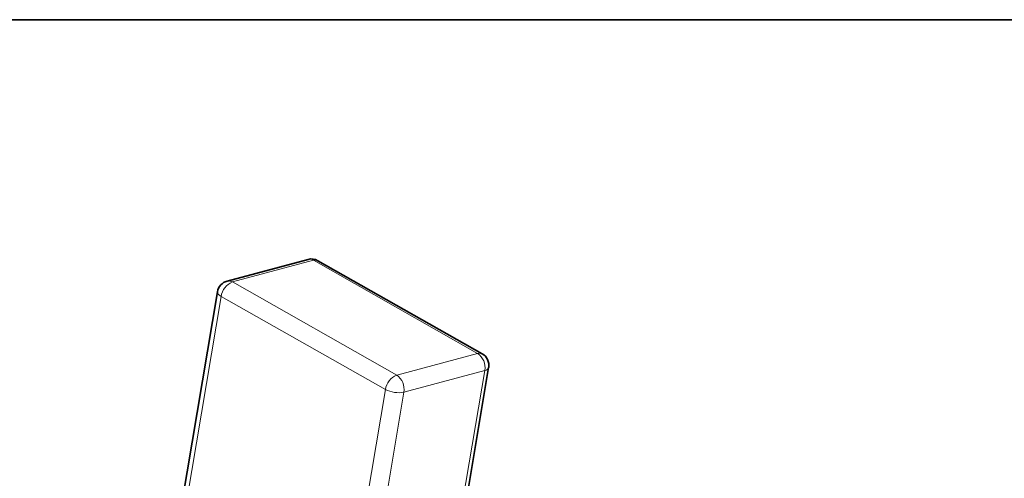
# Model space of a CAD drawing. Units: inches. Extents: x 0.5 to 33.5, y 0.5 to 21.
# Drawn here: x 24.6 to 30.2, y 18.4 to 21 of the extents above; entities that cross this region are included whole.
import ezdxf

# ---------------------------------------------------------------- set-up
doc = ezdxf.new("R2010")
doc.units = ezdxf.units.IN
doc.header["$MEASUREMENT"] = 0
doc.layers.add('TITLE_BLOCK', color=7, linetype='Continuous', lineweight=35)

msp = doc.modelspace()

# ---------------------------------------------------------------- linework, layer by layer
at = {"color": 7, "linetype": 'Continuous', "lineweight": 35}
for p, q in [((26.2333, 19.6395), (25.7737, 19.5164)), ((27.2221, 19.104), (26.2897, 19.6323)), ((25.7191, 19.4564), (25.5147, 18.2407)), ((27.1246, 18.2264), (27.2591, 19.0263))]:
    msp.add_line(p, q, dxfattribs=at)
at = {"color": 8, "linetype": 'Continuous', "lineweight": 18}
for p, q in [((25.8045, 19.5115), (26.2641, 19.6346)), ((27.1965, 19.1063), (26.2641, 19.6346)), ((25.8045, 19.5115), (26.7369, 18.9832)), ((25.7401, 19.4297), (25.5357, 18.214)), ((26.6725, 18.9014), (25.7401, 19.4297)), ((26.7369, 18.9832), (27.1965, 19.1063)), ((26.7774, 18.8863), (27.237, 19.0094)), ((27.107, 18.2364), (27.237, 19.0094)), ((26.4681, 17.6857), (26.6725, 18.9014)), ((26.7774, 18.8863), (26.5729, 17.6706))]:
    msp.add_line(p, q, dxfattribs=at)
at = {"color": 7, "linetype": 'Continuous', "lineweight": 35}
for centre, start, end in [((26.2527, 19.5671), 60.4639, 104.998), ((25.7931, 19.444), 104.998, 170.4554), ((27.1852, 19.0388), 350.4554, 60.4639)]:
    msp.add_arc(centre, 0.075, start, end, dxfattribs=at)
at = {"color": 8, "linetype": 'Continuous', "lineweight": 18}
for centre, radius, start, end in [((26.2429, 19.6008), 0.0399, 57.9763, 103.9053), ((26.2742, 19.6029), 0.0333, 62.1987, 107.6011), ((25.7833, 19.4776), 0.0399, 57.9763, 103.9053), ((25.7498, 19.4589), 0.0307, 184.6846, 251.6136), ((25.8434, 19.4146), 0.1044, 111.8773, 171.6704), ((27.2066, 19.0745), 0.0333, 62.1966, 107.6032), ((27.141, 19.0262), 0.0974, 350.0459, 55.2695), ((27.2347, 19.0354), 0.0261, 275.0948, 339.6204), ((26.7758, 18.8863), 0.1044, 111.8772, 171.6707), ((26.6814, 18.9031), 0.0974, 350.0459, 55.2695), ((26.7461, 19.0404), 0.1572, 242.0944, 281.4664)]:
    msp.add_arc(centre, radius, start, end, dxfattribs=at)
at = {"layer": 'TITLE_BLOCK', "color": 7, "linetype": 'Continuous', "lineweight": 35}
msp.add_line((0.5, 21), (33.5, 21), dxfattribs=at)

doc.saveas('drawing.dxf')
